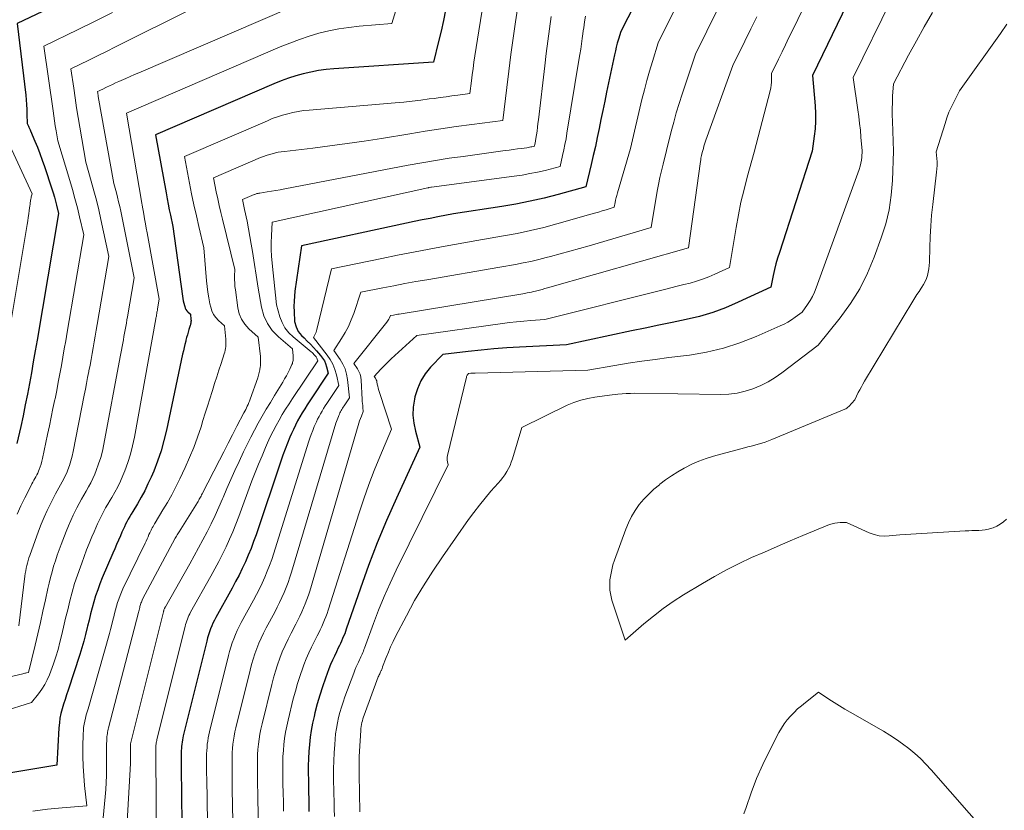
# Model space of a CAD drawing. Units: feet. Extents: x 1204172 to 1206195, y 7076370 to 7083870.
# Drawn here: x 1204772 to 1204850, y 7080998 to 7081060 of the extents above; entities that cross this region are included whole.
import ezdxf

# ---------------------------------------------------------------- set-up
doc = ezdxf.new("R2010")
doc.units = ezdxf.units.FT
doc.header["$MEASUREMENT"] = 0
doc.layers.add('Level 44', color=7, linetype='Continuous', lineweight=0)
doc.layers.add('Level 45', color=7, linetype='Continuous', lineweight=0)

msp = doc.modelspace()

# ---------------------------------------------------------------- linework, layer by layer
at = {"layer": 'Level 44', "color": 32, "linetype": 'Continuous', "lineweight": 30, "flags": 128}
for points, elevation in [([(1204821.39, 7081062.5), (1204819.69, 7081059.2), (1204819.51, 7081058.59), (1204819.42, 7081058.29), (1204819.34, 7081057.98), (1204819.27, 7081057.67), (1204819.2, 7081057.37), (1204818.58, 7081054.42), (1204818.43, 7081053.71), (1204818.28, 7081052.99), (1204818.13, 7081052.28), (1204817.99, 7081051.57), (1204817.84, 7081050.86), (1204817.69, 7081050.15), (1204817.52, 7081049.44), (1204817.36, 7081048.74), (1204816.93, 7081046.97), (1204814.75, 7081046.37), (1204813.65, 7081046.09), (1204812.55, 7081045.84), (1204811.44, 7081045.62), (1204810.33, 7081045.43), (1204806.53, 7081044.84), (1204805.29, 7081044.61), (1204804.67, 7081044.49), (1204804.05, 7081044.37), (1204803.43, 7081044.25), (1204802.82, 7081044.12), (1204794.56, 7081042.34), (1204794.03, 7081038.76), (1204793.99, 7081038.36), (1204793.96, 7081037.96), (1204793.95, 7081037.56), (1204793.96, 7081037.16), (1204794.01, 7081036.36), (1204794.13, 7081035.96), (1204794.2, 7081035.77), (1204794.29, 7081035.59), (1204794.41, 7081035.43), (1204794.54, 7081035.28), (1204794.75, 7081035.08), (1204795, 7081034.83), (1204795.25, 7081034.58), (1204795.49, 7081034.33), (1204795.73, 7081034.07), (1204796.05, 7081033.7), (1204796.21, 7081033.49), (1204796.35, 7081033.28), (1204796.45, 7081033.05), (1204796.53, 7081032.8), (1204796.66, 7081032.3), (1204795.2, 7081030.12), (1204795, 7081029.81), (1204794.8, 7081029.5), (1204794.6, 7081029.18), (1204794.42, 7081028.86), (1204794.24, 7081028.54), (1204794.07, 7081028.21), (1204793.91, 7081027.87), (1204793.75, 7081027.54), (1204793.64, 7081027.27), (1204793.45, 7081026.8), (1204793.26, 7081026.32), (1204793.08, 7081025.84), (1204792.91, 7081025.36), (1204790.98, 7081019.58), (1204790.78, 7081019.04), (1204790.58, 7081018.5), (1204790.36, 7081017.97), (1204790.13, 7081017.44), (1204789.88, 7081016.92), (1204789.63, 7081016.4), (1204789.36, 7081015.89), (1204789.09, 7081015.38), (1204787.81, 7081013.07), (1204787.69, 7081012.85), (1204787.58, 7081012.63), (1204787.48, 7081012.4), (1204787.39, 7081012.16), (1204787.3, 7081011.93), (1204787.22, 7081011.69), (1204787.15, 7081011.45), (1204787.09, 7081011.21), (1204785.24, 7081003.76), (1204785.2, 7081003.6), (1204785.17, 7081003.43), (1204785.14, 7081003.26), (1204785.12, 7081003.09), (1204785.1, 7081002.92), (1204785.09, 7081002.75), (1204785.08, 7081002.58), (1204785.08, 7081002.41), (1204785.08, 7081002.25), (1204785.08, 7081002), (1204785.08, 7081001.75), (1204785.08, 7081001.5), (1204785.08, 7081001.25), (1204785.2, 7080990.23)], 2230), ([(1204776.14, 7081061.76), (1204772.16, 7081059.83), (1204772.83, 7081054.19), (1204772.87, 7081053.82), (1204772.9, 7081053.45), (1204772.92, 7081053.07), (1204772.93, 7081052.7), (1204772.95, 7081051.95), (1204773.05, 7081051.76), (1204773.09, 7081051.67), (1204773.14, 7081051.57), (1204773.18, 7081051.47), (1204773.22, 7081051.38), (1204773.56, 7081050.58), (1204773.76, 7081050.09), (1204773.95, 7081049.59), (1204774.13, 7081049.08), (1204774.31, 7081048.58), (1204774.9, 7081046.81), (1204775, 7081046.49), (1204775.09, 7081046.17), (1204775.18, 7081045.85), (1204775.26, 7081045.53), (1204775.42, 7081044.88), (1204773.73, 7081034.9), (1204773.58, 7081034.05), (1204773.43, 7081033.2), (1204773.28, 7081032.34), (1204773.13, 7081031.49), (1204772.97, 7081030.64), (1204772.8, 7081029.8), (1204772.62, 7081028.95), (1204772.44, 7081028.1), (1204772.14, 7081026.77)], 2250), ([(1204837.53, 7081061.37), (1204834.79, 7081055.74), (1204834.99, 7081053.34), (1204835.02, 7081052.75), (1204835.03, 7081052.15), (1204834.99, 7081051.55), (1204834.93, 7081050.96), (1204834.77, 7081049.77), (1204832.18, 7081041.81), (1204832.04, 7081041.36), (1204831.91, 7081040.91), (1204831.8, 7081040.46), (1204831.7, 7081040), (1204831.51, 7081039.08), (1204828.95, 7081037.88), (1204827.95, 7081037.45), (1204826.93, 7081037.07), (1204825.88, 7081036.77), (1204824.83, 7081036.52), (1204823.75, 7081036.3), (1204822.68, 7081036.08), (1204821.61, 7081035.85), (1204820.54, 7081035.63), (1204815.41, 7081034.54), (1204811.72, 7081034.35), (1204810.71, 7081034.29), (1204809.7, 7081034.21), (1204808.69, 7081034.12), (1204807.68, 7081034.01), (1204805.67, 7081033.78), (1204804.72, 7081032.78), (1204804.3, 7081032.25), (1204803.94, 7081031.69), (1204803.68, 7081031.08), (1204803.48, 7081030.43), (1204803.44, 7081030.25), (1204803.35, 7081029.62), (1204803.33, 7081028.99), (1204803.39, 7081028.36), (1204803.52, 7081027.73), (1204803.87, 7081026.48), (1204802.02, 7081022.45), (1204801.25, 7081020.71), (1204800.51, 7081018.95), (1204799.83, 7081017.17), (1204799.19, 7081015.38), (1204798.08, 7081012.15), (1204798.02, 7081011.96), (1204797.95, 7081011.77), (1204797.87, 7081011.59), (1204797.79, 7081011.4), (1204797.71, 7081011.21), (1204797.63, 7081011.03), (1204797.54, 7081010.85), (1204797.45, 7081010.67), (1204797.3, 7081010.37), (1204797.14, 7081010.03), (1204796.98, 7081009.7), (1204796.84, 7081009.36), (1204796.71, 7081009.01), (1204796.44, 7081008.28), (1204796.2, 7081007.61), (1204795.99, 7081006.94), (1204795.79, 7081006.26), (1204795.61, 7081005.57), (1204795.54, 7081005.28), (1204795.42, 7081004.74), (1204795.31, 7081004.18), (1204795.23, 7081003.63), (1204795.17, 7081003.07), (1204795.13, 7081002.51), (1204795.1, 7081001.95), (1204795.08, 7081001.38), (1204795.08, 7081000.82), (1204795.09, 7081000.28), (1204795.1, 7080999.45), (1204795.12, 7080998.62), (1204795.14, 7080997.79)], 2220), ([(1204805.89, 7081060.88), (1204805.72, 7081060.06), (1204805.54, 7081059.24), (1204805.34, 7081058.42), (1204804.94, 7081056.79), (1204797.1, 7081056.27), (1204796.49, 7081056.21), (1204795.88, 7081056.13), (1204795.28, 7081056.01), (1204794.69, 7081055.88), (1204794.1, 7081055.71), (1204793.52, 7081055.53), (1204792.95, 7081055.32), (1204792.38, 7081055.09), (1204783.05, 7081051.07), (1204783.88, 7081046.49), (1204783.96, 7081046.04), (1204784.05, 7081045.6), (1204784.14, 7081045.16), (1204784.23, 7081044.73), (1204784.43, 7081043.85), (1204785.18, 7081038.36), (1204785.21, 7081038.18), (1204785.24, 7081038), (1204785.28, 7081037.82), (1204785.33, 7081037.64), (1204785.36, 7081037.54), (1204785.4, 7081037.42), (1204785.45, 7081037.31), (1204785.53, 7081037.21), (1204785.61, 7081037.12), (1204785.8, 7081036.95), (1204785.84, 7081036.52), (1204785.85, 7081036.46), (1204785.85, 7081036.41), (1204785.84, 7081036.35), (1204785.84, 7081036.29), (1204785.83, 7081036.23), (1204785.82, 7081036.17), (1204785.81, 7081036.12), (1204785.79, 7081036.06), (1204785.69, 7081035.75), (1204785.63, 7081035.54), (1204785.56, 7081035.32), (1204785.5, 7081035.11), (1204785.45, 7081034.9), (1204785.43, 7081034.82), (1204785.36, 7081034.57), (1204785.3, 7081034.32), (1204785.25, 7081034.06), (1204785.19, 7081033.81), (1204783.92, 7081027.82), (1204783.72, 7081027), (1204783.49, 7081026.18), (1204783.22, 7081025.38), (1204782.91, 7081024.59), (1204782.71, 7081024.11), (1204782.46, 7081023.58), (1204782.21, 7081023.05), (1204781.93, 7081022.53), (1204781.63, 7081022.02), (1204781.26, 7081021.41), (1204781.14, 7081021.21), (1204781.02, 7081021.01), (1204780.91, 7081020.81), (1204780.8, 7081020.6), (1204780.7, 7081020.4), (1204780.6, 7081020.19), (1204780.5, 7081019.98), (1204780.4, 7081019.77), (1204780.29, 7081019.5), (1204780.14, 7081019.16), (1204779.99, 7081018.82), (1204779.84, 7081018.47), (1204779.7, 7081018.13), (1204778.86, 7081016.18), (1204778.68, 7081015.72), (1204778.5, 7081015.25), (1204778.34, 7081014.78), (1204778.2, 7081014.3), (1204778.07, 7081013.82), (1204777.94, 7081013.34), (1204777.82, 7081012.85), (1204777.7, 7081012.37), (1204777.68, 7081012.27), (1204777.55, 7081011.73), (1204777.41, 7081011.2), (1204777.26, 7081010.67), (1204777.09, 7081010.14), (1204776.17, 7081007.34), (1204776.05, 7081006.98), (1204775.94, 7081006.61), (1204775.82, 7081006.25), (1204775.71, 7081005.88), (1204775.61, 7081005.51), (1204775.53, 7081005.14), (1204775.48, 7081004.76), (1204775.44, 7081004.38), (1204775.27, 7081001.45), (1204768.05, 7081000.22)], 2240)]:
    msp.add_lwpolyline(points, dxfattribs=dict(at, elevation=elevation))
at = {"layer": 'Level 45', "color": 32, "linetype": 'Continuous', "lineweight": 0, "flags": 128}
for points, elevation in [([(1204830.16, 7081073.5), (1204822.64, 7081058.31), (1204822.18, 7081056.83), (1204821.95, 7081056.09), (1204821.74, 7081055.35), (1204821.55, 7081054.6), (1204821.36, 7081053.85), (1204820.47, 7081049.99), (1204819.43, 7081046.49), (1204819.37, 7081046.3), (1204819.33, 7081046.12), (1204819.28, 7081045.93), (1204819.24, 7081045.74), (1204819.16, 7081045.36), (1204818.55, 7081045.17), (1204818.24, 7081045.08), (1204817.94, 7081044.99), (1204817.63, 7081044.9), (1204817.33, 7081044.81), (1204814.66, 7081044.06), (1204813.63, 7081043.78), (1204812.58, 7081043.53), (1204811.53, 7081043.31), (1204810.47, 7081043.11), (1204808.35, 7081042.75), (1204805.86, 7081042.3), (1204804.61, 7081042.07), (1204803.36, 7081041.84), (1204802.12, 7081041.59), (1204800.88, 7081041.34), (1204796.9, 7081040.51), (1204795.76, 7081035.75), (1204795.73, 7081035.64), (1204795.7, 7081035.53), (1204795.65, 7081035.42), (1204795.6, 7081035.32), (1204795.49, 7081035.12), (1204796.57, 7081033.73), (1204796.81, 7081033.37), (1204797.02, 7081033), (1204797.18, 7081032.6), (1204797.3, 7081032.18), (1204797.49, 7081031.33), (1204796.55, 7081029.92), (1204796.42, 7081029.72), (1204796.29, 7081029.52), (1204796.17, 7081029.32), (1204796.04, 7081029.11), (1204795.93, 7081028.9), (1204795.82, 7081028.69), (1204795.72, 7081028.47), (1204795.62, 7081028.26), (1204795.56, 7081028.09), (1204795.43, 7081027.79), (1204795.32, 7081027.48), (1204795.21, 7081027.18), (1204795.11, 7081026.87), (1204792.37, 7081018.12), (1204792.21, 7081017.64), (1204792.04, 7081017.17), (1204791.85, 7081016.7), (1204791.66, 7081016.24), (1204791.45, 7081015.78), (1204791.23, 7081015.33), (1204791, 7081014.88), (1204790.76, 7081014.43), (1204789.79, 7081012.66), (1204789.63, 7081012.35), (1204789.48, 7081012.03), (1204789.34, 7081011.72), (1204789.21, 7081011.39), (1204789.09, 7081011.07), (1204788.99, 7081010.74), (1204788.89, 7081010.4), (1204788.8, 7081010.07), (1204787.31, 7081004.07), (1204787.26, 7081003.83), (1204787.21, 7081003.58), (1204787.17, 7081003.33), (1204787.13, 7081003.09), (1204787.11, 7081002.84), (1204787.09, 7081002.59), (1204787.08, 7081002.34), (1204787.08, 7081002.09), (1204787.08, 7081001.86), (1204787.08, 7081001.49), (1204787.08, 7081001.12), (1204787.08, 7081000.76), (1204787.09, 7081000.39), (1204787.22, 7080991.77)], 2228), ([(1204838.58, 7081070.37), (1204833.21, 7081059.29), (1204832.94, 7081058.72), (1204832.67, 7081058.16), (1204832.39, 7081057.59), (1204832.12, 7081057.03), (1204831.57, 7081055.9), (1204831.57, 7081055.44), (1204831.56, 7081055.21), (1204831.54, 7081054.98), (1204831.5, 7081054.76), (1204831.45, 7081054.53), (1204830.19, 7081049.7), (1204829.65, 7081047.74), (1204829.4, 7081046.76), (1204829.16, 7081045.77), (1204828.96, 7081044.78), (1204828.78, 7081043.78), (1204828.25, 7081040.63), (1204827.1, 7081040.09), (1204826.62, 7081039.88), (1204826.14, 7081039.7), (1204825.65, 7081039.54), (1204825.15, 7081039.4), (1204824.65, 7081039.27), (1204824.14, 7081039.15), (1204823.64, 7081039.02), (1204823.13, 7081038.9), (1204813.71, 7081036.53), (1204812.6, 7081036.44), (1204812.05, 7081036.4), (1204811.49, 7081036.34), (1204810.94, 7081036.28), (1204810.39, 7081036.21), (1204803.64, 7081035.28), (1204801.9, 7081033.7), (1204801.62, 7081033.44), (1204801.34, 7081033.17), (1204801.07, 7081032.89), (1204800.8, 7081032.61), (1204800.28, 7081032.04), (1204800.37, 7081031.91), (1204800.41, 7081031.84), (1204800.44, 7081031.77), (1204800.47, 7081031.69), (1204800.49, 7081031.62), (1204800.52, 7081031.44), (1204800.56, 7081031.28), (1204800.6, 7081031.11), (1204800.64, 7081030.95), (1204800.69, 7081030.79), (1204801.64, 7081027.89), (1204800.72, 7081025.72), (1204800.28, 7081024.63), (1204799.86, 7081023.53), (1204799.46, 7081022.42), (1204799.09, 7081021.3), (1204796.65, 7081013.65), (1204796.56, 7081013.39), (1204796.47, 7081013.12), (1204796.36, 7081012.87), (1204796.26, 7081012.61), (1204796.14, 7081012.36), (1204796.03, 7081012.1), (1204795.91, 7081011.86), (1204795.78, 7081011.61), (1204795.57, 7081011.19), (1204795.34, 7081010.74), (1204795.13, 7081010.27), (1204794.93, 7081009.8), (1204794.74, 7081009.33), (1204794.65, 7081009.09), (1204794.44, 7081008.49), (1204794.24, 7081007.88), (1204794.07, 7081007.27), (1204793.9, 7081006.66), (1204793.49, 7081004.98), (1204793.39, 7081004.51), (1204793.3, 7081004.03), (1204793.22, 7081003.55), (1204793.17, 7081003.07), (1204793.12, 7081002.59), (1204793.09, 7081002.11), (1204793.08, 7081001.62), (1204793.08, 7081001.14), (1204793.08, 7081000.68), (1204793.09, 7080999.96), (1204793.1, 7080999.25), (1204793.12, 7080998.53), (1204793.14, 7080997.82)], 2222), ([(1204804.73, 7081069.8), (1204801.67, 7081059.84), (1204799.09, 7081059.62), (1204798.29, 7081059.53), (1204797.49, 7081059.41), (1204796.71, 7081059.25), (1204795.92, 7081059.06), (1204795.15, 7081058.83), (1204794.38, 7081058.58), (1204793.63, 7081058.29), (1204792.88, 7081057.99), (1204780.76, 7081052.76), (1204781.97, 7081045.69), (1204782, 7081045.54), (1204782.13, 7081044.81), (1204782.19, 7081044.44), (1204782.26, 7081044.07), (1204782.32, 7081043.71), (1204782.39, 7081043.34), (1204783.35, 7081038.12), (1204783.22, 7081037.37), (1204783.21, 7081037.31), (1204783.2, 7081037.24), (1204783.18, 7081037.18), (1204783.17, 7081037.11), (1204783.16, 7081037.05), (1204783.15, 7081036.98), (1204783.14, 7081036.92), (1204783.13, 7081036.86), (1204783.12, 7081036.79), (1204783.1, 7081036.72), (1204783.09, 7081036.66), (1204783.08, 7081036.59), (1204781.4, 7081027.26), (1204781.25, 7081026.58), (1204781.08, 7081025.92), (1204780.87, 7081025.26), (1204780.63, 7081024.62), (1204780.48, 7081024.24), (1204780.29, 7081023.79), (1204780.08, 7081023.36), (1204779.85, 7081022.93), (1204779.61, 7081022.52), (1204779.47, 7081022.29), (1204779.3, 7081021.99), (1204779.12, 7081021.69), (1204778.96, 7081021.38), (1204778.79, 7081021.07), (1204778.64, 7081020.76), (1204778.49, 7081020.45), (1204778.35, 7081020.13), (1204778.21, 7081019.81), (1204778.05, 7081019.42), (1204777.84, 7081018.9), (1204777.63, 7081018.39), (1204777.43, 7081017.86), (1204777.24, 7081017.34), (1204777.14, 7081017.06), (1204776.9, 7081016.4), (1204776.68, 7081015.73), (1204776.49, 7081015.05), (1204776.31, 7081014.37), (1204776.14, 7081013.68), (1204775.97, 7081013), (1204775.81, 7081012.31), (1204775.64, 7081011.63), (1204775.52, 7081011.11), (1204775.38, 7081010.54), (1204775.21, 7081009.97), (1204775.03, 7081009.41), (1204774.82, 7081008.85), (1204774.71, 7081008.56), (1204774.53, 7081008.16), (1204774.33, 7081007.78), (1204774.09, 7081007.41), (1204773.83, 7081007.06), (1204773.28, 7081006.37), (1204770.95, 7081005.63)], 2242), ([(1204809.63, 7081066.17), (1204808.21, 7081057.28), (1204808.13, 7081056.79), (1204808.06, 7081056.3), (1204807.99, 7081055.8), (1204807.93, 7081055.31), (1204807.8, 7081054.32), (1204806.87, 7081054.2), (1204806.4, 7081054.13), (1204805.94, 7081054.07), (1204805.48, 7081054.01), (1204805.01, 7081053.94), (1204804.61, 7081053.89), (1204803.94, 7081053.8), (1204803.27, 7081053.72), (1204802.6, 7081053.65), (1204801.93, 7081053.59), (1204795.15, 7081053.01), (1204794.72, 7081052.97), (1204794.3, 7081052.91), (1204793.88, 7081052.82), (1204793.47, 7081052.73), (1204793.06, 7081052.62), (1204792.65, 7081052.49), (1204792.25, 7081052.34), (1204791.86, 7081052.18), (1204785.33, 7081049.37), (1204785.73, 7081047.26), (1204785.9, 7081046.41), (1204786.08, 7081045.55), (1204786.27, 7081044.7), (1204786.46, 7081043.85), (1204786.86, 7081042.16), (1204787.07, 7081039.57), (1204787.11, 7081039.12), (1204787.17, 7081038.67), (1204787.25, 7081038.22), (1204787.34, 7081037.77), (1204787.41, 7081037.49), (1204787.5, 7081037.2), (1204787.63, 7081036.93), (1204787.8, 7081036.68), (1204788.01, 7081036.46), (1204788.48, 7081036.04), (1204788.59, 7081034.97), (1204788.6, 7081034.82), (1204788.6, 7081034.68), (1204788.6, 7081034.53), (1204788.58, 7081034.39), (1204788.56, 7081034.25), (1204788.54, 7081034.1), (1204788.5, 7081033.96), (1204788.46, 7081033.82), (1204788.22, 7081033.05), (1204788.05, 7081032.53), (1204787.88, 7081032), (1204787.71, 7081031.48), (1204787.55, 7081030.95), (1204787.52, 7081030.86), (1204787.33, 7081030.28), (1204787.15, 7081029.71), (1204786.97, 7081029.14), (1204786.79, 7081028.57), (1204786.64, 7081028.07), (1204786.36, 7081027.26), (1204786.07, 7081026.46), (1204785.74, 7081025.67), (1204785.39, 7081024.88), (1204784.97, 7081023.98), (1204784.66, 7081023.35), (1204784.34, 7081022.73), (1204784, 7081022.13), (1204783.64, 7081021.53), (1204783.03, 7081020.53), (1204782.97, 7081020.43), (1204782.91, 7081020.33), (1204782.86, 7081020.24), (1204782.8, 7081020.13), (1204782.75, 7081020.03), (1204782.7, 7081019.93), (1204782.65, 7081019.83), (1204782.6, 7081019.72), (1204782.54, 7081019.59), (1204782.47, 7081019.42), (1204782.39, 7081019.25), (1204782.31, 7081019.08), (1204782.23, 7081018.92), (1204780.49, 7081015.32), (1204780.37, 7081015.06), (1204780.26, 7081014.79), (1204780.16, 7081014.51), (1204780.06, 7081014.24), (1204779.98, 7081013.96), (1204779.9, 7081013.68), (1204779.83, 7081013.39), (1204779.76, 7081013.11), (1204779.75, 7081013.05), (1204779.67, 7081012.74), (1204779.6, 7081012.42), (1204779.51, 7081012.11), (1204779.43, 7081011.8), (1204777.74, 7081005.88), (1204777.67, 7081005.64), (1204777.6, 7081005.4), (1204777.54, 7081005.15), (1204777.48, 7081004.91), (1204777.43, 7081004.66), (1204777.39, 7081004.41), (1204777.37, 7081004.16), (1204777.35, 7081003.91), (1204777.33, 7081002.89), (1204777.33, 7081002.12), (1204777.35, 7081001.36), (1204777.4, 7081000.59), (1204777.47, 7080999.83), (1204777.65, 7080998.24), (1204775.7, 7080998.08), (1204775.13, 7080998.03), (1204774.55, 7080997.97), (1204773.98, 7080997.9), (1204773.4, 7080997.82)], 2238), ([(1204829.16, 7081064.69), (1204825.58, 7081057.41), (1204824.52, 7081054.26), (1204824.29, 7081053.53), (1204824.06, 7081052.8), (1204823.86, 7081052.06), (1204823.66, 7081051.32), (1204823.29, 7081049.83), (1204823.02, 7081048.77), (1204822.89, 7081048.24), (1204822.77, 7081047.7), (1204822.66, 7081047.16), (1204822.56, 7081046.63), (1204822.09, 7081043.77), (1204817.21, 7081042.34), (1204816.45, 7081042.12), (1204815.69, 7081041.91), (1204814.92, 7081041.69), (1204814.16, 7081041.49), (1204813.83, 7081041.4), (1204813.23, 7081041.24), (1204812.62, 7081041.1), (1204812.01, 7081040.98), (1204811.39, 7081040.86), (1204810.16, 7081040.65), (1204804.42, 7081039.66), (1204803.55, 7081039.51), (1204802.69, 7081039.35), (1204801.82, 7081039.19), (1204800.96, 7081039.02), (1204799.23, 7081038.67), (1204798.66, 7081037.01), (1204798.46, 7081036.49), (1204798.24, 7081035.98), (1204797.98, 7081035.5), (1204797.69, 7081035.02), (1204797.09, 7081034.09), (1204797.59, 7081033.38), (1204797.81, 7081033.01), (1204797.99, 7081032.63), (1204798.1, 7081032.22), (1204798.18, 7081031.8), (1204798.32, 7081030.35), (1204797.9, 7081029.72), (1204797.84, 7081029.63), (1204797.78, 7081029.54), (1204797.73, 7081029.45), (1204797.67, 7081029.36), (1204797.62, 7081029.27), (1204797.57, 7081029.17), (1204797.53, 7081029.07), (1204797.48, 7081028.97), (1204797.46, 7081028.9), (1204797.4, 7081028.77), (1204797.35, 7081028.63), (1204797.31, 7081028.5), (1204797.26, 7081028.36), (1204793.77, 7081016.64), (1204793.64, 7081016.23), (1204793.5, 7081015.83), (1204793.35, 7081015.43), (1204793.19, 7081015.03), (1204793.01, 7081014.64), (1204792.83, 7081014.25), (1204792.63, 7081013.87), (1204792.44, 7081013.49), (1204791.77, 7081012.24), (1204791.56, 7081011.84), (1204791.37, 7081011.44), (1204791.2, 7081011.04), (1204791.03, 7081010.62), (1204790.88, 7081010.2), (1204790.74, 7081009.78), (1204790.62, 7081009.36), (1204790.5, 7081008.93), (1204789.38, 7081004.37), (1204789.31, 7081004.05), (1204789.24, 7081003.73), (1204789.19, 7081003.41), (1204789.15, 7081003.08), (1204789.12, 7081002.76), (1204789.09, 7081002.43), (1204789.08, 7081002.1), (1204789.08, 7081001.77), (1204789.08, 7081001.46), (1204789.08, 7081000.98), (1204789.09, 7081000.5), (1204789.09, 7081000.02), (1204789.1, 7080999.53), (1204789.23, 7080993.31)], 2226), ([(1204812.06, 7081064.25), (1204811.41, 7081059.97), (1204811.22, 7081058.68), (1204811.04, 7081057.38), (1204810.87, 7081056.09), (1204810.72, 7081054.79), (1204810.41, 7081052.2), (1204807.96, 7081051.87), (1204806.74, 7081051.71), (1204805.52, 7081051.53), (1204804.3, 7081051.35), (1204803.08, 7081051.15), (1204800.84, 7081050.79), (1204799.49, 7081050.57), (1204798.14, 7081050.38), (1204796.79, 7081050.19), (1204795.43, 7081050.02), (1204793.2, 7081049.76), (1204792.96, 7081049.73), (1204792.72, 7081049.69), (1204792.49, 7081049.64), (1204792.25, 7081049.58), (1204792.02, 7081049.52), (1204791.78, 7081049.45), (1204791.56, 7081049.36), (1204791.33, 7081049.27), (1204787.62, 7081047.67), (1204787.84, 7081046.58), (1204787.95, 7081046.04), (1204788.07, 7081045.5), (1204788.19, 7081044.96), (1204788.32, 7081044.42), (1204789.29, 7081040.47), (1204789.28, 7081039.93), (1204789.28, 7081039.67), (1204789.29, 7081039.4), (1204789.31, 7081039.13), (1204789.34, 7081038.87), (1204789.53, 7081037.45), (1204789.64, 7081036.98), (1204789.82, 7081036.55), (1204790.08, 7081036.15), (1204790.4, 7081035.8), (1204791.15, 7081035.13), (1204791.31, 7081033.61), (1204791.33, 7081033.42), (1204791.33, 7081033.24), (1204791.33, 7081033.05), (1204791.31, 7081032.86), (1204791.3, 7081032.79), (1204791.27, 7081032.57), (1204791.22, 7081032.35), (1204791.17, 7081032.14), (1204791.1, 7081031.93), (1204790.51, 7081030.25), (1204790.46, 7081030.11), (1204790.41, 7081029.98), (1204790.35, 7081029.84), (1204790.28, 7081029.71), (1204790.22, 7081029.58), (1204790.16, 7081029.45), (1204790.09, 7081029.32), (1204790.02, 7081029.19), (1204789.46, 7081028.12), (1204789.12, 7081027.45), (1204788.77, 7081026.79), (1204788.43, 7081026.12), (1204788.09, 7081025.45), (1204786.73, 7081022.79), (1204786.68, 7081022.71), (1204786.64, 7081022.62), (1204786.6, 7081022.54), (1204786.55, 7081022.45), (1204786.5, 7081022.37), (1204786.46, 7081022.29), (1204786.41, 7081022.2), (1204786.36, 7081022.12), (1204784.91, 7081019.8), (1204784.86, 7081019.72), (1204784.81, 7081019.64), (1204784.76, 7081019.56), (1204784.71, 7081019.48), (1204784.61, 7081019.31), (1204782.04, 7081014.5), (1204782.01, 7081014.42), (1204781.97, 7081014.34), (1204781.94, 7081014.26), (1204781.9, 7081014.18), (1204781.88, 7081014.1), (1204781.85, 7081014.02), (1204781.83, 7081013.93), (1204781.81, 7081013.85), (1204781.79, 7081013.74), (1204781.77, 7081013.65), (1204781.74, 7081013.56), (1204781.72, 7081013.47), (1204779.36, 7081004.38), (1204779.33, 7081004.27), (1204779.31, 7081004.15), (1204779.28, 7081004.04), (1204779.26, 7081003.93), (1204779.24, 7081003.81), (1204779.22, 7081003.7), (1204779.21, 7081003.58), (1204779.21, 7081003.47), (1204779.2, 7081003), (1204779.19, 7081002.66), (1204779.19, 7081002.31), (1204779.19, 7081001.96), (1204779.19, 7081001.61), (1204779.19, 7081001.19), (1204779.19, 7081000.63), (1204779.17, 7081000.07), (1204779.14, 7080999.51), (1204779.09, 7080998.95), (1204778.82, 7080996.18)], 2236), ([(1204789.94, 7081063.02), (1204780.59, 7081058.34), (1204779.89, 7081057.99), (1204779.19, 7081057.64), (1204778.49, 7081057.3), (1204777.79, 7081056.95), (1204776.38, 7081056.26), (1204776.61, 7081054.73), (1204776.72, 7081053.97), (1204776.84, 7081053.2), (1204776.96, 7081052.44), (1204777.09, 7081051.68), (1204777.56, 7081048.91), (1204777.99, 7081047.42), (1204778.2, 7081046.67), (1204778.4, 7081045.92), (1204778.58, 7081045.16), (1204778.75, 7081044.4), (1204779.38, 7081041.5), (1204778.47, 7081036.13), (1204778.39, 7081035.68), (1204778.31, 7081035.22), (1204778.23, 7081034.76), (1204778.15, 7081034.3), (1204778.07, 7081033.85), (1204777.98, 7081033.39), (1204777.9, 7081032.93), (1204777.81, 7081032.48), (1204777.8, 7081032.44), (1204777.71, 7081031.97), (1204777.62, 7081031.5), (1204777.53, 7081031.03), (1204777.44, 7081030.56), (1204776.58, 7081026.14), (1204776.49, 7081025.77), (1204776.39, 7081025.4), (1204776.28, 7081025.04), (1204776.14, 7081024.68), (1204776.06, 7081024.46), (1204775.95, 7081024.22), (1204775.84, 7081023.98), (1204775.71, 7081023.74), (1204775.58, 7081023.51), (1204775.44, 7081023.28), (1204775.31, 7081023.05), (1204775.19, 7081022.81), (1204775.06, 7081022.58), (1204774.78, 7081022.01), (1204774.52, 7081021.49), (1204774.28, 7081020.96), (1204774.06, 7081020.42), (1204773.85, 7081019.87), (1204773.16, 7081017.95), (1204773.09, 7081017.75), (1204773.03, 7081017.55), (1204772.97, 7081017.35), (1204772.92, 7081017.15), (1204772.87, 7081016.94), (1204772.83, 7081016.74), (1204772.8, 7081016.53), (1204772.77, 7081016.32), (1204772.28, 7081012.4)], 2246), ([(1204841.01, 7081061.74), (1204838, 7081055.58), (1204838.36, 7081053.03), (1204838.43, 7081052.5), (1204838.5, 7081051.96), (1204838.56, 7081051.43), (1204838.61, 7081050.89), (1204838.71, 7081049.82), (1204838.67, 7081049.32), (1204838.64, 7081049.07), (1204838.6, 7081048.83), (1204838.54, 7081048.59), (1204838.46, 7081048.35), (1204835.09, 7081039.03), (1204834.95, 7081038.69), (1204834.79, 7081038.35), (1204834.6, 7081038.03), (1204834.4, 7081037.72), (1204833.97, 7081037.11), (1204833.42, 7081036.7), (1204833.14, 7081036.51), (1204832.85, 7081036.33), (1204832.55, 7081036.16), (1204832.25, 7081036.02), (1204830.35, 7081035.18), (1204829.08, 7081034.68), (1204827.78, 7081034.26), (1204826.45, 7081033.96), (1204825.1, 7081033.73), (1204823.48, 7081033.53), (1204822.41, 7081033.39), (1204821.35, 7081033.25), (1204820.28, 7081033.08), (1204819.22, 7081032.91), (1204817.1, 7081032.55), (1204808.23, 7081032.31), (1204808.14, 7081032.31), (1204808.06, 7081032.3), (1204807.97, 7081032.29), (1204807.88, 7081032.29), (1204807.7, 7081032.27), (1204807.63, 7081032.18), (1204807.6, 7081032.14), (1204807.57, 7081032.09), (1204807.55, 7081032.04), (1204807.54, 7081031.98), (1204806.05, 7081025.82), (1204806.03, 7081025.7), (1204806.02, 7081025.58), (1204806.02, 7081025.45), (1204806.04, 7081025.33), (1204806.09, 7081025.08), (1204802.01, 7081016.8), (1204801.52, 7081015.76), (1204801.06, 7081014.71), (1204800.62, 7081013.65), (1204800.22, 7081012.58), (1204799.52, 7081010.66), (1204799.47, 7081010.54), (1204799.43, 7081010.42), (1204799.38, 7081010.3), (1204799.33, 7081010.19), (1204799.28, 7081010.07), (1204799.23, 7081009.96), (1204799.17, 7081009.84), (1204799.12, 7081009.73), (1204799.03, 7081009.54), (1204798.93, 7081009.33), (1204798.83, 7081009.12), (1204798.74, 7081008.91), (1204798.66, 7081008.69), (1204797.97, 7081006.82), (1204797.83, 7081006.41), (1204797.7, 7081006.01), (1204797.58, 7081005.59), (1204797.47, 7081005.18), (1204797.38, 7081004.76), (1204797.3, 7081004.33), (1204797.24, 7081003.91), (1204797.2, 7081003.48), (1204797.17, 7081003.06), (1204797.13, 7081002.42), (1204797.1, 7081001.78), (1204797.08, 7081001.14), (1204797.08, 7081000.5), (1204797.1, 7080999.19), (1204797.11, 7080998.59), (1204797.13, 7080997.99), (1204797.15, 7080997.39)], 2218), ([(1204793.77, 7081061.13), (1204781.74, 7081055.96), (1204781.4, 7081055.81), (1204781.05, 7081055.66), (1204780.71, 7081055.51), (1204780.36, 7081055.35), (1204780.16, 7081055.26), (1204779.91, 7081055.15), (1204779.67, 7081055.04), (1204779.44, 7081054.93), (1204779.2, 7081054.81), (1204778.84, 7081054.64), (1204778.78, 7081054.61), (1204778.72, 7081054.58), (1204778.66, 7081054.56), (1204778.61, 7081054.53), (1204778.49, 7081054.47), (1204778.51, 7081054.34), (1204778.52, 7081054.28), (1204778.53, 7081054.22), (1204778.54, 7081054.16), (1204778.55, 7081054.09), (1204779.77, 7081047.23), (1204779.97, 7081046.51), (1204780.06, 7081046.15), (1204780.15, 7081045.78), (1204780.24, 7081045.42), (1204780.31, 7081045.05), (1204781.36, 7081039.81), (1204780.85, 7081036.75), (1204780.8, 7081036.49), (1204780.76, 7081036.23), (1204780.71, 7081035.97), (1204780.66, 7081035.71), (1204780.61, 7081035.45), (1204780.57, 7081035.19), (1204780.52, 7081034.93), (1204780.47, 7081034.66), (1204780.42, 7081034.39), (1204780.38, 7081034.12), (1204780.33, 7081033.86), (1204780.28, 7081033.59), (1204778.99, 7081026.7), (1204778.87, 7081026.17), (1204778.74, 7081025.66), (1204778.57, 7081025.15), (1204778.39, 7081024.65), (1204778.27, 7081024.35), (1204778.12, 7081024.01), (1204777.96, 7081023.67), (1204777.78, 7081023.34), (1204777.6, 7081023.01), (1204777.4, 7081022.69), (1204777.22, 7081022.37), (1204777.04, 7081022.04), (1204776.87, 7081021.71), (1204776.78, 7081021.54), (1204776.58, 7081021.12), (1204776.38, 7081020.7), (1204776.2, 7081020.27), (1204776.02, 7081019.84), (1204775.63, 7081018.82), (1204775.47, 7081018.39), (1204775.31, 7081017.96), (1204775.17, 7081017.53), (1204775.03, 7081017.1), (1204774.91, 7081016.66), (1204774.79, 7081016.22), (1204774.68, 7081015.78), (1204774.58, 7081015.34), (1204774.39, 7081014.45), (1204774.19, 7081013.55), (1204773.99, 7081012.66), (1204773.79, 7081011.78), (1204773.57, 7081010.89), (1204773.05, 7081008.74), (1204772.9, 7081008.71), (1204772.82, 7081008.69), (1204772.75, 7081008.67), (1204772.67, 7081008.66), (1204772.6, 7081008.64), (1204756.71, 7081004.99)], 2244), ([(1204779.66, 7081060.69), (1204778.31, 7081060.02), (1204776.97, 7081059.36), (1204774.27, 7081058.04), (1204774.99, 7081052.95), (1204775.04, 7081052.56), (1204775.1, 7081052.16), (1204775.16, 7081051.77), (1204775.22, 7081051.38), (1204775.35, 7081050.6), (1204776.31, 7081047.46), (1204776.52, 7081046.75), (1204776.71, 7081046.05), (1204776.9, 7081045.33), (1204777.07, 7081044.62), (1204777.4, 7081043.19), (1204776.1, 7081035.52), (1204775.99, 7081034.86), (1204775.87, 7081034.21), (1204775.76, 7081033.55), (1204775.64, 7081032.9), (1204775.52, 7081032.24), (1204775.39, 7081031.59), (1204775.27, 7081030.94), (1204775.14, 7081030.29), (1204775.12, 7081030.22), (1204774.98, 7081029.53), (1204774.84, 7081028.85), (1204774.7, 7081028.16), (1204774.56, 7081027.48), (1204774.16, 7081025.58), (1204774.11, 7081025.36), (1204774.05, 7081025.14), (1204773.98, 7081024.92), (1204773.9, 7081024.71), (1204773.84, 7081024.58), (1204773.78, 7081024.43), (1204773.71, 7081024.29), (1204773.64, 7081024.15), (1204773.56, 7081024.01), (1204773.48, 7081023.87), (1204773.4, 7081023.73), (1204773.32, 7081023.59), (1204773.25, 7081023.45), (1204772.76, 7081022.48), (1204772.45, 7081021.85), (1204772.17, 7081021.21)], 2248), ([(1204844.23, 7081060.69), (1204843.59, 7081059.58), (1204842.97, 7081058.46), (1204842.36, 7081057.34), (1204841.16, 7081055.08), (1204841.1, 7081054.1), (1204841.08, 7081053.6), (1204841.07, 7081053.11), (1204841.07, 7081052.62), (1204841.08, 7081052.13), (1204841.16, 7081049.78), (1204841.09, 7081047.46), (1204840.99, 7081046.31), (1204840.83, 7081045.17), (1204840.56, 7081044.05), (1204840.21, 7081042.95), (1204839.66, 7081041.44), (1204839.12, 7081040.17), (1204838.51, 7081038.95), (1204837.78, 7081037.79), (1204836.97, 7081036.67), (1204835.23, 7081034.51), (1204832.38, 7081032.33), (1204831.85, 7081031.95), (1204831.29, 7081031.61), (1204830.71, 7081031.32), (1204830.1, 7081031.07), (1204829.48, 7081030.88), (1204828.85, 7081030.73), (1204828.21, 7081030.66), (1204827.56, 7081030.63), (1204820.8, 7081030.72), (1204820.47, 7081030.71), (1204820.13, 7081030.7), (1204819.8, 7081030.68), (1204819.47, 7081030.64), (1204818.8, 7081030.56), (1204817.65, 7081030.42), (1204817.09, 7081030.32), (1204816.54, 7081030.18), (1204816, 7081029.99), (1204815.47, 7081029.77), (1204811.89, 7081028.03), (1204811.16, 7081025.56), (1204811.07, 7081025.3), (1204810.97, 7081025.04), (1204810.84, 7081024.79), (1204810.71, 7081024.55), (1204810.56, 7081024.31), (1204810.4, 7081024.08), (1204810.23, 7081023.86), (1204810.05, 7081023.65), (1204809.47, 7081023), (1204809.01, 7081022.46), (1204808.56, 7081021.91), (1204808.13, 7081021.34), (1204807.71, 7081020.77), (1204805.65, 7081017.84), (1204804.89, 7081016.71), (1204804.15, 7081015.56), (1204803.46, 7081014.39), (1204802.81, 7081013.19), (1204801.96, 7081011.58), (1204801.76, 7081011.17), (1204801.56, 7081010.76), (1204801.39, 7081010.34), (1204801.22, 7081009.92), (1204800.94, 7081009.17), (1204800.92, 7081009.12), (1204800.9, 7081009.07), (1204800.89, 7081009.02), (1204800.87, 7081008.98), (1204800.85, 7081008.93), (1204800.83, 7081008.88), (1204800.8, 7081008.84), (1204800.78, 7081008.79), (1204800.75, 7081008.72), (1204800.71, 7081008.63), (1204800.67, 7081008.55), (1204800.63, 7081008.46), (1204800.6, 7081008.38), (1204799.49, 7081005.37), (1204799.44, 7081005.23), (1204799.39, 7081005.08), (1204799.35, 7081004.94), (1204799.31, 7081004.79), (1204799.28, 7081004.64), (1204799.25, 7081004.49), (1204799.23, 7081004.33), (1204799.22, 7081004.18), (1204799.12, 7081002.55), (1204799.1, 7081002.09), (1204799.08, 7081001.62), (1204799.08, 7081001.16), (1204799.08, 7081000.69), (1204799.14, 7080997.77)], 2216), ([(1204814.2, 7081060.39), (1204814.07, 7081059.42), (1204813.94, 7081058.45), (1204813.81, 7081057.48), (1204813.7, 7081056.5), (1204813.21, 7081052.26), (1204813.17, 7081051.96), (1204813.14, 7081051.66), (1204813.1, 7081051.36), (1204813.05, 7081051.06), (1204812.99, 7081050.61), (1204812.98, 7081050.54), (1204812.96, 7081050.47), (1204812.95, 7081050.4), (1204812.93, 7081050.32), (1204812.9, 7081050.18), (1204812.7, 7081050.13), (1204812.6, 7081050.11), (1204812.5, 7081050.09), (1204812.4, 7081050.07), (1204812.3, 7081050.05), (1204811.87, 7081050), (1204811.55, 7081049.96), (1204811.23, 7081049.91), (1204810.91, 7081049.87), (1204810.59, 7081049.83), (1204807.27, 7081049.37), (1204806.19, 7081049.22), (1204805.11, 7081049.05), (1204804.03, 7081048.86), (1204802.95, 7081048.67), (1204793.23, 7081046.81), (1204792.88, 7081046.74), (1204792.54, 7081046.68), (1204792.19, 7081046.62), (1204791.84, 7081046.57), (1204791.26, 7081046.48), (1204791.2, 7081046.47), (1204791.14, 7081046.46), (1204791.09, 7081046.45), (1204791.03, 7081046.44), (1204790.97, 7081046.42), (1204790.92, 7081046.4), (1204790.86, 7081046.38), (1204790.81, 7081046.36), (1204789.91, 7081045.97), (1204789.96, 7081045.71), (1204789.99, 7081045.58), (1204790.02, 7081045.45), (1204790.04, 7081045.32), (1204790.07, 7081045.18), (1204790.26, 7081044.26), (1204790.38, 7081043.66), (1204790.49, 7081043.07), (1204790.59, 7081042.47), (1204790.69, 7081041.87), (1204791.14, 7081039), (1204791.39, 7081037.49), (1204791.58, 7081036.82), (1204791.86, 7081036.2), (1204792.25, 7081035.65), (1204792.73, 7081035.15), (1204793.83, 7081034.22), (1204793.89, 7081033.66), (1204793.9, 7081033.57), (1204793.9, 7081033.48), (1204793.9, 7081033.4), (1204793.89, 7081033.31), (1204793.87, 7081033.23), (1204793.85, 7081033.14), (1204793.83, 7081033.06), (1204793.79, 7081032.98), (1204793.62, 7081032.62), (1204793.49, 7081032.36), (1204793.36, 7081032.1), (1204793.21, 7081031.85), (1204793.07, 7081031.6), (1204792.42, 7081030.55), (1204792.1, 7081030), (1204791.77, 7081029.46), (1204791.46, 7081028.91), (1204791.14, 7081028.37), (1204790.84, 7081027.81), (1204790.55, 7081027.25), (1204790.27, 7081026.69), (1204789.99, 7081026.12), (1204789.63, 7081025.34), (1204789.31, 7081024.64), (1204788.99, 7081023.93), (1204788.68, 7081023.22), (1204788.37, 7081022.51), (1204788.33, 7081022.41), (1204788.04, 7081021.75), (1204787.74, 7081021.1), (1204787.43, 7081020.45), (1204787.11, 7081019.81), (1204786.78, 7081019.18), (1204786.44, 7081018.54), (1204786.1, 7081017.91), (1204785.75, 7081017.29), (1204783.83, 7081013.91), (1204783.8, 7081013.86), (1204783.78, 7081013.81), (1204783.75, 7081013.76), (1204783.73, 7081013.71), (1204783.71, 7081013.66), (1204783.7, 7081013.6), (1204783.68, 7081013.55), (1204783.67, 7081013.5), (1204781.09, 7081003.13), (1204781.08, 7081003.07), (1204781.08, 7081003), (1204781.09, 7081001.57), (1204780.66, 7080994.22)], 2234), ([(1204816.91, 7081060.42), (1204816.84, 7081059.96), (1204816.81, 7081059.73), (1204816.78, 7081059.5), (1204816.74, 7081059.26), (1204816.71, 7081059.03), (1204816.66, 7081058.65), (1204816.6, 7081058.22), (1204816.54, 7081057.8), (1204816.47, 7081057.38), (1204816.4, 7081056.95), (1204815.45, 7081051.19), (1204815.38, 7081050.75), (1204815.3, 7081050.31), (1204815.21, 7081049.88), (1204815.11, 7081049.44), (1204814.92, 7081048.57), (1204813.73, 7081048.27), (1204813.13, 7081048.13), (1204812.53, 7081048.01), (1204811.92, 7081047.9), (1204811.31, 7081047.81), (1204804.8, 7081046.95), (1204804.74, 7081046.94), (1204804.6, 7081046.91), (1204804.57, 7081046.91), (1204804.55, 7081046.9), (1204804.53, 7081046.89), (1204804.5, 7081046.89), (1204792.23, 7081044.18), (1204792.18, 7081043.11), (1204792.17, 7081042.58), (1204792.17, 7081042.04), (1204792.19, 7081041.51), (1204792.24, 7081040.97), (1204792.57, 7081037.68), (1204792.85, 7081036.73), (1204793.03, 7081036.28), (1204793.25, 7081035.87), (1204793.55, 7081035.49), (1204793.89, 7081035.15), (1204795.3, 7081033.99), (1204795.38, 7081033.92), (1204795.46, 7081033.85), (1204795.53, 7081033.78), (1204795.61, 7081033.7), (1204795.66, 7081033.65), (1204795.71, 7081033.6), (1204795.74, 7081033.54), (1204795.77, 7081033.48), (1204795.79, 7081033.41), (1204795.83, 7081033.28), (1204793.85, 7081030.32), (1204793.57, 7081029.9), (1204793.3, 7081029.48), (1204793.04, 7081029.05), (1204792.79, 7081028.61), (1204792.55, 7081028.17), (1204792.31, 7081027.73), (1204792.09, 7081027.28), (1204791.88, 7081026.82), (1204791.72, 7081026.45), (1204791.44, 7081025.8), (1204791.17, 7081025.14), (1204790.91, 7081024.49), (1204790.65, 7081023.82), (1204789.62, 7081021.02), (1204789.39, 7081020.42), (1204789.14, 7081019.82), (1204788.88, 7081019.22), (1204788.61, 7081018.63), (1204788.32, 7081018.05), (1204788.03, 7081017.47), (1204787.73, 7081016.9), (1204787.42, 7081016.33), (1204785.82, 7081013.49), (1204785.75, 7081013.36), (1204785.68, 7081013.22), (1204785.62, 7081013.08), (1204785.56, 7081012.94), (1204785.51, 7081012.79), (1204785.46, 7081012.65), (1204785.41, 7081012.5), (1204785.38, 7081012.35), (1204783.17, 7081003.46), (1204783.15, 7081003.37), (1204783.13, 7081003.28), (1204783.11, 7081003.19), (1204783.1, 7081003.1), (1204783.09, 7081003), (1204783.08, 7081002.91), (1204783.08, 7081002.82), (1204783.08, 7081002.73), (1204783.08, 7081002.64), (1204783.08, 7081002.51), (1204783.08, 7081002.37), (1204783.08, 7081002.24), (1204783.08, 7081002.1), (1204783.15, 7080992.3)], 2232), ([(1204830.41, 7081060.37), (1204829.94, 7081059.4), (1204829.46, 7081058.44), (1204828.52, 7081056.52), (1204826.4, 7081050.64), (1204826.34, 7081050.48), (1204826.29, 7081050.33), (1204826.24, 7081050.17), (1204826.2, 7081050), (1204826.11, 7081049.68), (1204826.06, 7081049.45), (1204826.03, 7081049.33), (1204826.01, 7081049.22), (1204825.99, 7081049.1), (1204825.97, 7081048.98), (1204825.03, 7081042.18), (1204813.92, 7081039.02), (1204813.71, 7081038.96), (1204813.5, 7081038.9), (1204813.29, 7081038.84), (1204813.08, 7081038.78), (1204812.99, 7081038.76), (1204812.83, 7081038.72), (1204812.66, 7081038.68), (1204812.49, 7081038.65), (1204812.31, 7081038.62), (1204811.97, 7081038.56), (1204802.24, 7081036.96), (1204802.13, 7081036.94), (1204802.02, 7081036.92), (1204801.91, 7081036.9), (1204801.79, 7081036.88), (1204801.57, 7081036.84), (1204801.48, 7081036.66), (1204801.43, 7081036.56), (1204801.37, 7081036.48), (1204801.32, 7081036.39), (1204801.26, 7081036.31), (1204798.68, 7081033.07), (1204798.95, 7081032.65), (1204799.07, 7081032.44), (1204799.16, 7081032.22), (1204799.21, 7081031.99), (1204799.25, 7081031.75), (1204799.33, 7081030.22), (1204799.34, 7081030.06), (1204799.35, 7081029.91), (1204799.37, 7081029.75), (1204799.38, 7081029.6), (1204799.41, 7081029.29), (1204799.27, 7081028.92), (1204799.2, 7081028.73), (1204799.13, 7081028.55), (1204799.07, 7081028.36), (1204799.02, 7081028.17), (1204795.2, 7081015.15), (1204795.09, 7081014.82), (1204794.98, 7081014.48), (1204794.85, 7081014.15), (1204794.72, 7081013.82), (1204794.58, 7081013.5), (1204794.43, 7081013.18), (1204794.27, 7081012.86), (1204794.11, 7081012.55), (1204793.73, 7081011.83), (1204793.49, 7081011.35), (1204793.26, 7081010.86), (1204793.04, 7081010.36), (1204792.85, 7081009.86), (1204792.66, 7081009.35), (1204792.5, 7081008.83), (1204792.35, 7081008.31), (1204792.21, 7081007.79), (1204791.44, 7081004.68), (1204791.35, 7081004.28), (1204791.27, 7081003.88), (1204791.21, 7081003.48), (1204791.16, 7081003.08), (1204791.12, 7081002.67), (1204791.09, 7081002.27), (1204791.08, 7081001.86), (1204791.08, 7081001.45), (1204791.08, 7081001.07), (1204791.08, 7081000.47), (1204791.09, 7080999.87), (1204791.1, 7080999.28), (1204791.12, 7080998.68), (1204791.22, 7080994.84)], 2224), ([(1204850.09, 7081059.77), (1204849.6, 7081059.04), (1204846.37, 7081054.52), (1204845.94, 7081053.69), (1204845.73, 7081053.27), (1204845.54, 7081052.85), (1204845.38, 7081052.41), (1204845.23, 7081051.97), (1204844.54, 7081049.74), (1204844.58, 7081049.2), (1204844.6, 7081048.93), (1204844.6, 7081048.66), (1204844.59, 7081048.39), (1204844.56, 7081048.12), (1204844.26, 7081045.57), (1204844.17, 7081044.73), (1204844.1, 7081043.89), (1204844.06, 7081043.04), (1204844.03, 7081042.2), (1204844.01, 7081041.04), (1204843.99, 7081040.77), (1204843.96, 7081040.51), (1204843.91, 7081040.26), (1204843.85, 7081040), (1204843.76, 7081039.75), (1204843.66, 7081039.51), (1204843.54, 7081039.28), (1204843.4, 7081039.06), (1204843.35, 7081038.99), (1204843.18, 7081038.74), (1204843.01, 7081038.49), (1204842.84, 7081038.23), (1204842.68, 7081037.97), (1204838.89, 7081031.66), (1204838.76, 7081031.44), (1204838.64, 7081031.22), (1204838.52, 7081031), (1204838.4, 7081030.77), (1204838.12, 7081030.21), (1204837.65, 7081029.69), (1204837.58, 7081029.62), (1204837.5, 7081029.55), (1204837.42, 7081029.5), (1204837.33, 7081029.46), (1204831.59, 7081027.08), (1204831.33, 7081026.97), (1204831.06, 7081026.87), (1204830.79, 7081026.79), (1204830.52, 7081026.71), (1204830.24, 7081026.63), (1204829.97, 7081026.56), (1204829.7, 7081026.49), (1204829.43, 7081026.41), (1204826.99, 7081025.76), (1204826.41, 7081025.58), (1204825.84, 7081025.38), (1204825.29, 7081025.13), (1204824.74, 7081024.86), (1204824.69, 7081024.83), (1204824.19, 7081024.54), (1204823.7, 7081024.23), (1204823.22, 7081023.9), (1204822.76, 7081023.55), (1204822.73, 7081023.52), (1204822.3, 7081023.16), (1204821.89, 7081022.78), (1204821.51, 7081022.37), (1204821.15, 7081021.95), (1204820.83, 7081021.49), (1204820.54, 7081021.02), (1204820.29, 7081020.52), (1204820.08, 7081020.01), (1204819.21, 7081017.59), (1204819.08, 7081017.21), (1204818.98, 7081016.82), (1204818.9, 7081016.42), (1204818.84, 7081016.02), (1204818.82, 7081015.62), (1204818.83, 7081015.22), (1204818.9, 7081014.83), (1204819, 7081014.44), (1204820.05, 7081011.28), (1204821.52, 7081012.56), (1204822.26, 7081013.18), (1204823.03, 7081013.77), (1204823.83, 7081014.32), (1204824.64, 7081014.84), (1204826.13, 7081015.75), (1204827.07, 7081016.3), (1204828.03, 7081016.82), (1204829.01, 7081017.31), (1204830, 7081017.78), (1204831, 7081018.22), (1204832.01, 7081018.66), (1204833.02, 7081019.09), (1204834.03, 7081019.51), (1204836.14, 7081020.38), (1204836.34, 7081020.45), (1204836.54, 7081020.5), (1204836.75, 7081020.53), (1204836.96, 7081020.54), (1204837.38, 7081020.54), (1204837.47, 7081020.54), (1204839.26, 7081019.73), (1204839.64, 7081019.6), (1204840.03, 7081019.5), (1204840.43, 7081019.47), (1204840.84, 7081019.49), (1204841.66, 7081019.58), (1204846.82, 7081019.89), (1204847.09, 7081019.9), (1204847.35, 7081019.91), (1204847.61, 7081019.92), (1204847.88, 7081019.92), (1204848.14, 7081019.93), (1204848.4, 7081019.96), (1204848.66, 7081020.02), (1204848.91, 7081020.09), (1204849.02, 7081020.12), (1204849.31, 7081020.25), (1204849.58, 7081020.4), (1204849.83, 7081020.59), (1204850.06, 7081020.81)], 2214), ([(1204771.23, 7081050.96), (1204773.33, 7081046.43), (1204773.27, 7081046.19), (1204773.25, 7081046.1), (1204773.24, 7081046.01), (1204773.22, 7081045.92), (1204773.21, 7081045.83), (1204773.19, 7081045.75), (1204773.18, 7081045.66), (1204773.17, 7081045.57), (1204773.16, 7081045.48), (1204773.11, 7081045.11), (1204773.07, 7081044.84), (1204773.03, 7081044.57), (1204772.99, 7081044.29), (1204772.94, 7081044.02), (1204771.33, 7081034.25)], 2252), ([(1204829.39, 7080997.61), (1204829.56, 7080998.11), (1204829.95, 7080999.25), (1204830.39, 7081000.38), (1204830.88, 7081001.48), (1204831.4, 7081002.57), (1204832.15, 7081004.01), (1204832.34, 7081004.35), (1204832.56, 7081004.68), (1204832.8, 7081005), (1204833.06, 7081005.3), (1204833.34, 7081005.58), (1204833.62, 7081005.86), (1204833.92, 7081006.12), (1204834.23, 7081006.37), (1204835.27, 7081007.19), (1204836.09, 7081006.64), (1204836.51, 7081006.37), (1204836.92, 7081006.11), (1204837.35, 7081005.85), (1204837.77, 7081005.6), (1204840.37, 7081004.12), (1204840.89, 7081003.8), (1204841.4, 7081003.47), (1204841.89, 7081003.12), (1204842.38, 7081002.75), (1204842.84, 7081002.36), (1204843.29, 7081001.95), (1204843.72, 7081001.52), (1204844.13, 7081001.08), (1204848.62, 7080995.95)], 2216)]:
    msp.add_lwpolyline(points, dxfattribs=dict(at, elevation=elevation))

doc.saveas('drawing.dxf')
